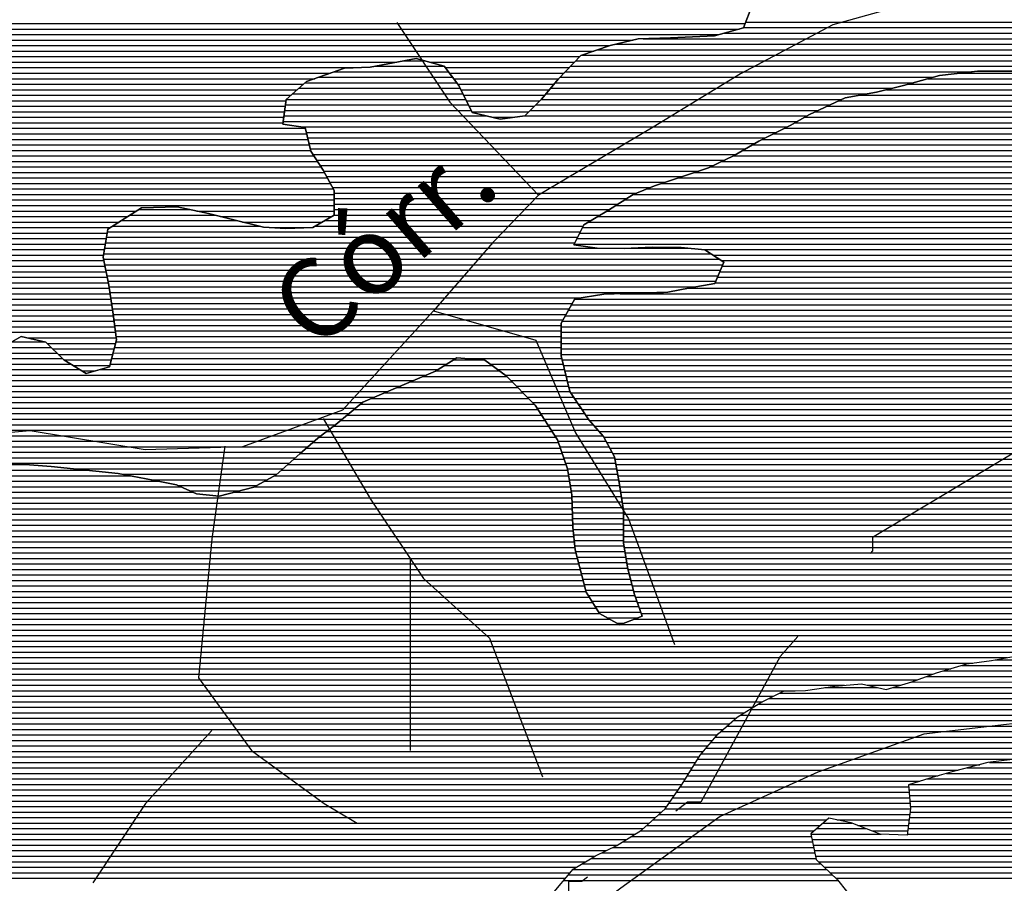
# Model space of a CAD drawing. Extents: x 198468 to 282568, y 8045310 to 8104710.
# Drawn here: x 225288 to 227522, y 8058539 to 8060497 of the extents above; entities that cross this region are included whole.
import ezdxf

# ---------------------------------------------------------------- set-up
doc = ezdxf.new("R2010")
doc.units = 0
doc.header["$MEASUREMENT"] = 0
doc.linetypes.add('DASHED', pattern=[0.75, 0.5, -0.25])
for name, color, linetype, true_color in [('CC_P', 7, 'CONTINUOUS', 0xe6baa6), ('CE_MC', 7, 'CONTINUOUS', 0x96704a), ('MC', 7, 'CONTINUOUS', 0x366b00)]:
    doc.layers.add(name, color=color, linetype=linetype, true_color=true_color)
for name, color, linetype in [('ESTRADA_N_PAV', 10, 'CONTINUOUS'), ('RIOS', 150, 'CONTINUOUS'), ('TEXTO_RIOS', 150, 'CONTINUOUS')]:
    doc.layers.add(name, color=color, linetype=linetype)
doc.styles.add('ROMAND', font='ROMAND.SHX')

# ---------------------------------------------------------------- blocks, each defined once
blk = doc.blocks.new('*X42')
at = {"layer": 'CE_MC'}
for points in [[(215088.929072, 8043085.913997), (215717.85345, 8043085.920287)], [(215165.160691, 8043098.414793), (215729.641333, 8043098.420438)], [(215008.917488, 8043060.913131), (215684.725739, 8043060.919889)], [(215046.307099, 8043073.413538), (215706.065567, 8043073.420136)], [(214777.915964, 8043035.910755), (214897.534142, 8043035.911951)], [(214932.424051, 8043035.9123), (215639.729598, 8043035.919373)], [(214973.926673, 8043048.412748), (215659.537121, 8043048.419604)], [(214650.925998, 8043010.909419), (215604.749555, 8043010.918958)], [(214675.706249, 8043023.4097), (215622.316696, 8043023.419166)], [(214627.308144, 8042998.40915), (215584.769532, 8042998.418725)], [(214586.659565, 8042973.408678), (215544.809485, 8042973.418259)], [(214606.983855, 8042985.908914), (215564.789508, 8042985.918492)], [(214555.919481, 8042948.408304), (215514.303926, 8042948.417888)], [(214570.166851, 8042960.90848), (215528.448373, 8042960.918063)], [(214529.587888, 8042923.407975), (215488.263729, 8042923.417562)], [(214541.672111, 8042935.908129), (215500.159479, 8042935.917714)], [(214508.409044, 8042898.407697), (215471.854113, 8042898.417332)], [(214518.998466, 8042910.907836), (215480.058921, 8042910.917447)], [(214497.819622, 8042885.907558), (215463.649305, 8042885.917217)], [(214481.593657, 8042860.90733), (215129.780502, 8042860.913812)], [(214489.335612, 8042873.40744), (215455.444497, 8042873.417102)], [(214466.109747, 8042835.907109), (215035.414627, 8042835.912802)], [(214473.851702, 8042848.40722), (215080.754818, 8042848.413289)], [(214450.238551, 8042810.906884), (214967.964408, 8042810.912062)], [(214458.367792, 8042823.406999), (214993.551522, 8042823.412351)], [(214441.662367, 8042798.406766), (214969.119085, 8042798.41204)], [(214424.509999, 8042773.406528), (214971.428438, 8042773.411997)], [(214433.086183, 8042785.906647), (214970.273761, 8042785.912019)], [(214402.026033, 8042748.406237), (214970.765753, 8042748.411925)], [(214415.923772, 8042760.906409), (214972.36133, 8042760.911974)], [(214374.230555, 8042723.405893), (214768.339229, 8042723.409835)], [(214388.128294, 8042735.906065), (214782.711787, 8042735.910011)], [(214804.970109, 8042735.910234), (214969.170177, 8042735.911876)], [(214852.831964, 8042723.410679), (214967.574601, 8042723.411827)], [(214339.669627, 8042698.405482), (214747.385899, 8042698.409559)], [(214359.438419, 8042710.905712), (214753.96667, 8042710.909658)], [(214885.070374, 8042710.910969), (214965.979024, 8042710.911778)], [(214319.900835, 8042685.905251), (214750.069359, 8042685.909553)], [(214271.362109, 8042660.9047), (214755.436279, 8042660.90954)], [(214297.952054, 8042673.404999), (214752.752819, 8042673.409547)], [(214226.621661, 8042635.904186), (214768.947166, 8042635.90961)], [(214247.589943, 8042648.404429), (214758.119739, 8042648.409534)], [(214195.944047, 8042610.903814), (214795.195052, 8042610.909806)], [(214206.422133, 8042623.403951), (214782.071109, 8042623.409708)], [(214185.46596, 8042598.403676), (214807.968225, 8042598.409901)]]:
    blk.add_lwpolyline(points, dxfattribs=at)
blk = doc.blocks.new('*X202')
at = {"layer": 'MC'}
for points in [[(214593.769291, 8044531.752648), (215845.990352, 8044531.76517)], [(214598.573225, 8044544.252729), (215847.469469, 8044544.265218)], [(214366.253074, 8044506.750307), (215844.254782, 8044506.765087)], [(214548.907138, 8044519.252166), (215845.122567, 8044519.265128)], [(214303.378315, 8044494.249645), (215476.537723, 8044494.261376)], [(214226.655164, 8044469.248812), (215353.540445, 8044469.26008)], [(214263.103633, 8044481.749209), (215381.433645, 8044481.760392)], [(213758.615576, 8044444.244065), (213914.219953, 8044444.245621)], [(213823.677796, 8044456.744749), (213870.039884, 8044456.745212)], [(214201.515312, 8044444.248494), (215296.398941, 8044444.259443)], [(214213.489241, 8044456.748647), (215325.647246, 8044456.759768)], [(213630.270624, 8044419.242716), (213933.667244, 8044419.24575)], [(213666.01141, 8044431.743106), (213924.159435, 8044431.745688)], [(214177.567453, 8044419.248189), (215023.82524, 8044419.256651)], [(214189.541383, 8044431.748341), (215112.541521, 8044431.757571)], [(213599.104102, 8044406.742371), (213943.175053, 8044406.745812)], [(214166.632536, 8044406.748046), (214978.872113, 8044406.756169)], [(213570.815208, 8044381.742022), (213957.161164, 8044381.745886)], [(213584.959655, 8044394.242197), (213950.951105, 8044394.245857)], [(214145.676584, 8044381.747771), (214874.345707, 8044381.755057)], [(214156.15456, 8044394.247909), (214931.075809, 8044394.255658)], [(213554.560823, 8044356.741794), (213969.581283, 8044356.745944)], [(213556.670761, 8044369.241848), (213963.371224, 8044369.245915)], [(214122.528411, 8044356.747473), (214789.489547, 8044356.754143)], [(214135.104228, 8044369.247632), (214816.361236, 8044369.254445)], [(213551.07889, 8044331.741693), (214011.020677, 8044331.746292)], [(213552.819856, 8044344.241743), (213975.791342, 8044344.245973)], [(214096.969521, 8044331.747152), (214737.214389, 8044331.753554)], [(214109.952593, 8044344.247315), (214762.617859, 8044344.253841)], [(213549.337923, 8044319.241642), (214715.827054, 8044319.253307)], [(213589.457972, 8044306.742011), (214693.512024, 8044306.753051)], [(213601.867741, 8044294.242102), (214668.331213, 8044294.252766)], [(213604.808918, 8044281.742098), (214643.150402, 8044281.752482)], [(213607.750095, 8044269.242095), (214619.581665, 8044269.252213)], [(213610.691273, 8044256.742091), (214598.285231, 8044256.751967)], [(213616.741359, 8044244.242118), (214576.988797, 8044244.251721)], [(213624.783853, 8044231.742166), (214551.736688, 8044231.751435)], [(213632.826346, 8044219.242213), (214525.404171, 8044219.251139)], [(213640.700515, 8044206.742259), (214492.572729, 8044206.750778)], [(213647.604295, 8044194.242295), (214454.699273, 8044194.250366)], [(213654.508075, 8044181.742331), (214416.849585, 8044181.749955)], [(213661.411855, 8044169.242367), (214381.681273, 8044169.24957)], [(213664.953742, 8044156.74237), (214351.752295, 8044156.749238)], [(213664.886646, 8044131.742303), (214309.396983, 8044131.748748)], [(213664.920194, 8044144.242336), (214329.169305, 8044144.248979)], [(213201.346089, 8044106.737601), (213394.035716, 8044106.739528)], [(213221.209649, 8044119.237833), (213338.754437, 8044119.239009)], [(213664.528263, 8044106.742233), (214268.498473, 8044106.748273)], [(213664.853098, 8044119.24227), (214289.624661, 8044119.248517)], [(213161.618969, 8044081.737138), (213495.093875, 8044081.740473)], [(213181.482529, 8044094.23737), (213443.893112, 8044094.239994)], [(213621.053822, 8044081.741733), (214229.826764, 8044081.74782)], [(213642.791043, 8044094.241983), (214247.205842, 8044094.248027)], [(213150.402421, 8044069.236993), (214223.530177, 8044069.247724)], [(213146.330255, 8044044.236886), (214210.937001, 8044044.247532)], [(213148.366338, 8044056.73694), (214217.233589, 8044056.747628)], [(213142.258089, 8044019.23678), (214519.771795, 8044019.250555)], [(213144.294172, 8044031.736833), (214260.666509, 8044031.747997)], [(214331.929318, 8044031.748709), (214471.188368, 8044031.750102)], [(213142.053211, 8044006.736745), (214538.984844, 8044006.750714)], [(213144.520163, 8043994.236736), (214546.333273, 8043994.250754)], [(213146.987114, 8043981.736728), (214541.029421, 8043981.750668)], [(213149.454066, 8043969.23672), (214535.725569, 8043969.250582)], [(213151.921017, 8043956.736711), (214530.421716, 8043956.750496)], [(213154.200656, 8043944.236701), (214484.63901, 8043944.250005)], [(213156.088521, 8043931.736687), (214411.862534, 8043931.749245)], [(213157.976386, 8043919.236673), (214222.91527, 8043919.247322)], [(213159.864252, 8043906.736659), (214204.831503, 8043906.747108)], [(213161.752117, 8043894.236645), (214197.968878, 8043894.247007)], [(213163.629219, 8043881.73663), (214191.106253, 8043881.746905)], [(213165.226741, 8043869.236613), (214184.243628, 8043869.246803)], [(213166.824262, 8043856.736596), (214180.026851, 8043856.746728)], [(213168.421784, 8043844.236579), (214179.992916, 8043844.246695)], [(212932.903099, 8043819.234158), (213010.387135, 8043819.234933)], [(212954.64032, 8043831.734408), (212956.073644, 8043831.734423)], [(213169.898483, 8043819.236528), (214179.925046, 8043819.246628)], [(213170.019305, 8043831.736562), (214179.958981, 8043831.746662)], [(212885.693702, 8043794.23362), (213035.676722, 8043794.23512)], [(212911.165878, 8043806.733908), (213023.241214, 8043806.735028)], [(213163.575621, 8043794.236399), (214179.857175, 8043794.246562)], [(213166.737052, 8043806.736463), (214179.891111, 8043806.746595)], [(211226.613563, 8043769.216963), (213066.578815, 8043769.235363)], [(212859.253049, 8043781.733323), (213048.11223, 8043781.735211)], [(213157.252759, 8043769.23627), (213920.769495, 8043769.243905)], [(213160.41419, 8043781.736334), (213940.691611, 8043781.744137)], [(213964.687647, 8043781.744377), (214181.3661, 8043781.746544)], [(214019.142141, 8043769.244888), (214184.456143, 8043769.246542)], [(211222.22558, 8043756.716886), (213087.28535, 8043756.735537)], [(213134.110386, 8043756.736005), (213900.847379, 8043756.743672)], [(214036.015207, 8043756.745024), (214187.546187, 8043756.746539)], [(211207.145007, 8043731.716669), (213845.151107, 8043731.74305)], [(211216.411759, 8043744.216795), (213874.329826, 8043744.243374)], [(214052.888273, 8043744.24516), (214190.63623, 8043744.246537)], [(214065.930956, 8043731.745257), (214193.726274, 8043731.746535)], [(211197.878254, 8043719.216544), (213815.972388, 8043719.242725)], [(211710.74385, 8043706.721639), (213786.793669, 8043706.7424)], [(214078.368583, 8043719.245349), (214196.816317, 8043719.246533)], [(214090.806209, 8043706.74544), (214199.906361, 8043706.746531)], [(211741.070084, 8043694.22191), (213757.424061, 8043694.242073)], [(211765.170574, 8043681.722118), (213728.861043, 8043681.741755)], [(214103.243835, 8043694.245531), (214208.283753, 8043694.246582)], [(214115.681461, 8043681.745623), (214216.736885, 8043681.746633)], [(211786.631266, 8043669.222299), (213713.773934, 8043669.241571)], [(214125.621366, 8043669.245689), (214225.190016, 8043669.246685)], [(211808.220668, 8043656.722482), (213698.686824, 8043656.741387)], [(211829.963736, 8043644.222667), (213683.599714, 8043644.241203)], [(214133.639396, 8043656.745736), (214233.643148, 8043656.746736)], [(214141.657427, 8043644.245784), (214242.09628, 8043644.246788)], [(211851.736697, 8043631.722851), (213668.500607, 8043631.741019)], [(211879.044467, 8043619.223091), (213651.728029, 8043619.240818)], [(214149.675458, 8043631.745831), (214252.628955, 8043631.74686)], [(214157.693488, 8043619.245878), (214263.404414, 8043619.246935)], [(211906.352237, 8043606.723332), (213634.955452, 8043606.740618)], [(211925.884762, 8043594.223494), (213619.571059, 8043594.240431)], [(214165.711519, 8043606.745925), (214274.179873, 8043606.74701)], [(214172.785948, 8043594.245963), (214281.705297, 8043594.247052)], [(211945.09781, 8043581.723653), (213605.202027, 8043581.740254)], [(211960.095623, 8043569.22377), (213590.832994, 8043569.240077)], [(214177.076142, 8043581.745973), (214288.609077, 8043581.747088)], [(214181.366337, 8043569.245983), (214295.512857, 8043569.247124)], [(211973.419037, 8043556.72387), (213576.813472, 8043556.739904)], [(214185.656532, 8043556.745993), (214301.57719, 8043556.747152)], [(212907.193614, 8043544.233175), (213562.915733, 8043544.239732)], [(213074.898716, 8043531.734819), (213549.017994, 8043531.73956)], [(214189.946727, 8043544.246002), (214303.717544, 8043544.24714)], [(214194.236921, 8043531.746012), (214305.857898, 8043531.747129)], [(213186.433928, 8043519.235901), (213535.120255, 8043519.239388)], [(213250.095149, 8043506.736505), (213513.210832, 8043506.739136)], [(214196.453984, 8043519.246002), (214307.998253, 8043519.247117)], [(214198.594339, 8043506.74599), (214310.138607, 8043506.747105)], [(213310.536796, 8043494.237076), (213490.331892, 8043494.238874)], [(213338.464119, 8043481.737323), (213450.001157, 8043481.738438)], [(214200.734693, 8043494.245978), (214312.191534, 8043494.247093)], [(214202.875047, 8043481.745967), (214314.156833, 8043481.74708)], [(214204.514143, 8043469.24595), (214316.122133, 8043469.247066)], [(214204.911131, 8043456.745921), (214318.087432, 8043456.747053)], [(214205.308119, 8043444.245892), (214320.052732, 8043444.24704)], [(214205.705107, 8043431.745863), (214321.185875, 8043431.747018)], [(214206.102095, 8043419.245834), (214321.15194, 8043419.246985)], [(214206.499083, 8043406.745805), (214321.118004, 8043406.746951)], [(214207.218658, 8043394.245779), (214321.084069, 8043394.246918)], [(214208.436192, 8043381.745758), (214321.050134, 8043381.746885)], [(214209.653727, 8043369.245738), (214321.016199, 8043369.246851)], [(214210.871261, 8043356.745717), (214322.118663, 8043356.746829)], [(214212.755848, 8043344.245703), (214324.259017, 8043344.246818)], [(214216.009911, 8043331.745702), (214326.399372, 8043331.746806)], [(214219.263974, 8043319.245702), (214328.539726, 8043319.246794)], [(214222.518037, 8043306.745701), (214330.68008, 8043306.746783)], [(214225.772099, 8043294.245701), (214333.738748, 8043294.24678)], [(214229.026162, 8043281.7457), (214336.964761, 8043281.74678)], [(214232.280225, 8043269.2457), (214340.190775, 8043269.246779)], [(214235.534288, 8043256.745699), (214343.416788, 8043256.746778)], [(214241.541084, 8043244.245726), (214346.868685, 8043244.24678)], [(214249.392658, 8043231.745772), (214351.437182, 8043231.746792)], [(214257.244232, 8043219.245817), (214356.005679, 8043219.246805)], [(214265.095806, 8043206.745863), (214360.574176, 8043206.746818)], [(214283.549566, 8043194.246015), (214354.221188, 8043194.246721)], [(214305.910173, 8043181.746205), (214322.703957, 8043181.746373)]]:
    blk.add_lwpolyline(points, dxfattribs=at)

msp = doc.modelspace()

# ---------------------------------------------------------------- linework, layer by layer
at = {"layer": 'CC_P', "color": 9, "linetype": 'Continuous', "true_color": 0xe6baa6}
for p, q in [((226950.6, 8060531.2), (226930.1, 8060477.9)), ((226930.1, 8060477.9), (226864, 8060460.3)), ((226764.9, 8060455.5), (226691.2, 8060453.2)), ((226864, 8060460.3), (226764.9, 8060455.5)), ((226627.6, 8060438.1), (226561.5, 8060415.4)), ((226691.2, 8060453.2), (226627.6, 8060438.1)), ((226561.5, 8060415.4), (226510.5, 8060362.2)), ((226083.6, 8060388.8), (226025.2, 8060386.4)), ((226187.9, 8060408.9), (226083.6, 8060388.8)), ((226251.3, 8060390.9), (226187.9, 8060408.9)), ((226284.3, 8060347.6), (226251.3, 8060390.9)), ((226025.2, 8060386.4), (225938.7, 8060356.2)), ((227293.2, 8060347.4), (227374.5, 8060370)), ((227374.5, 8060370), (227461, 8060379.9)), ((227461, 8060379.9), (227547.4, 8060379.7)), ((225938.7, 8060356.2), (225892.8, 8060315.7)), ((226314.6, 8060286.6), (226284.3, 8060347.6)), ((226510.5, 8060362.2), (226472.2, 8060316.6)), ((227232.1, 8060332.3), (227293.2, 8060347.4)), ((227160.9, 8060319.8), (227232.1, 8060332.3)), ((225892.8, 8060315.7), (225885, 8060259.8)), ((226472.2, 8060316.6), (226434, 8060278.6)), ((227079.5, 8060281.9), (227160.9, 8060319.8)), ((226378.1, 8060271.1), (226314.6, 8060286.6)), ((226434, 8060278.6), (226378.1, 8060271.1)), ((227036.2, 8060256.6), (227079.5, 8060281.9)), ((225885, 8060259.8), (225935.9, 8060252)), ((226965, 8060221.2), (227036.2, 8060256.6)), ((225935.9, 8060252), (225948.4, 8060198.7)), ((226909, 8060188.4), (226965, 8060221.2)), ((225948.4, 8060198.7), (225976.3, 8060155.4)), ((226850.5, 8060160.6), (226909, 8060188.4)), ((225976.3, 8060155.4), (226001.5, 8060109.6)), ((226789.4, 8060140.4), (226850.5, 8060160.6)), ((226680, 8060100.1), (226728.4, 8060120.3)), ((226728.4, 8060120.3), (226789.4, 8060140.4)), ((226001.5, 8060109.6), (226001.4, 8060053.7)), ((226624, 8060064.7), (226680, 8060100.1)), ((225564.3, 8060070.2), (225488, 8060022.1)), ((225645.7, 8060072.5), (225564.3, 8060070.2)), ((225716.8, 8060057), (225645.7, 8060072.5)), ((225767.6, 8060044.2), (225716.8, 8060057)), ((226001.4, 8060053.7), (225953, 8060025.9)), ((226568, 8060031.8), (226624, 8060064.7)), ((225841.2, 8060026.2), (225767.6, 8060044.2)), ((226545, 8059986.2), (226568, 8060031.8)), ((225488, 8060022.1), (225477.6, 8059958.6)), ((225892, 8060023.5), (225841.2, 8060026.2)), ((225953, 8060025.9), (225892, 8060023.5)), ((226598.4, 8059978.4), (226545, 8059986.2)), ((226659.4, 8059978.2), (226598.4, 8059978.4)), ((226722.9, 8059980.6), (226659.4, 8059978.2)), ((226789, 8059980.4), (226722.9, 8059980.6)), ((226842.3, 8059975.2), (226789, 8059980.4)), ((226885.5, 8059947.1), (226842.3, 8059975.2)), ((225477.6, 8059958.6), (225490.2, 8059895.1)), ((226865, 8059898.9), (226885.5, 8059947.1)), ((226809.1, 8059888.9), (226865, 8059898.9)), ((225490.2, 8059895.1), (225500.1, 8059829)), ((226547.3, 8059864.2), (226613.4, 8059874.2)), ((226613.4, 8059874.2), (226684.5, 8059876.5)), ((226684.5, 8059876.5), (226758.2, 8059878.9)), ((226758.2, 8059878.9), (226809.1, 8059888.9)), ((226516.6, 8059808.4), (226547.3, 8059864.2)), ((225500.1, 8059829), (225507.6, 8059770.6)), ((226516.4, 8059734.7), (226516.6, 8059808.4)), ((225291.6, 8059778.8), (225243.3, 8059751)), ((225347.5, 8059765.9), (225291.6, 8059778.8)), ((225388.1, 8059725.2), (225347.5, 8059765.9)), ((225507.6, 8059770.6), (225492.2, 8059709.6)), ((225438.8, 8059694.5), (225388.1, 8059725.2)), ((226231.7, 8059700), (226280.1, 8059730.3)), ((226280.1, 8059730.3), (226343.6, 8059725)), ((226343.6, 8059725), (226391.8, 8059689.3)), ((226536.5, 8059653.4), (226516.4, 8059734.7)), ((225492.2, 8059709.6), (225438.8, 8059694.5)), ((226119.7, 8059652), (226231.7, 8059700)), ((226391.8, 8059689.3), (226457.7, 8059623.1)), ((226066.3, 8059629.3), (226119.7, 8059652)), ((226579.6, 8059589.7), (226536.5, 8059653.4)), ((226005.2, 8059578.6), (226066.3, 8059629.3)), ((226457.7, 8059623.1), (226508.3, 8059544.2)), ((226612.5, 8059551.5), (226579.6, 8059589.7)), ((225964.4, 8059548.3), (226005.2, 8059578.6)), ((225923.7, 8059512.8), (225964.4, 8059548.3)), ((226508.3, 8059544.2), (226531, 8059478.1)), ((226637.8, 8059505.8), (226612.5, 8059551.5)), ((225870.2, 8059464.7), (225923.7, 8059512.8)), ((226647.8, 8059447.3), (226637.8, 8059505.8)), ((225222.2, 8059491.9), (225290.8, 8059489.2)), ((225290.8, 8059489.2), (225359.4, 8059483.9)), ((225359.4, 8059483.9), (225410.3, 8059478.7)), ((225410.3, 8059478.7), (225461.1, 8059473.4)), ((225461.1, 8059473.4), (225511.9, 8059468.2)), ((226531, 8059478.1), (226541, 8059419.6)), ((225511.9, 8059468.2), (225590.6, 8059452.8)), ((225590.6, 8059452.8), (225644, 8059442.5)), ((225819.3, 8059436.9), (225870.2, 8059464.7)), ((225644, 8059442.5), (225689.6, 8059422)), ((225740.5, 8059416.8), (225819.3, 8059436.9)), ((226657.8, 8059383.8), (226647.8, 8059447.3)), ((225689.6, 8059422), (225740.5, 8059416.8)), ((226541, 8059419.6), (226543.3, 8059346)), ((226657.6, 8059310.1), (226657.8, 8059383.8)), ((226543.3, 8059346), (226548.3, 8059295.1)), ((226548.3, 8059295.1), (226573.4, 8059198.5)), ((226667.6, 8059251.6), (226657.6, 8059310.1)), ((226682.7, 8059193.2), (226667.6, 8059251.6)), ((226573.4, 8059198.5), (226603.8, 8059150.2)), ((226700.3, 8059144.8), (226682.7, 8059193.2)), ((226603.8, 8059150.2), (226649.5, 8059124.7)), ((226649.5, 8059124.7), (226700.3, 8059144.8))]:
    msp.add_line(p, q, dxfattribs=at)
at = {"layer": 'CC_P', "color": 9, "true_color": 0xe6baa6}
for p, q in [((223944.1, 8060487.9), (226933.9, 8060487.9)), ((223940.6, 8060462.9), (226873.6, 8060462.9)), ((223942.3, 8060475.4), (226920.6, 8060475.4)), ((223937.1, 8060437.9), (226626.9, 8060437.9)), ((223938.8, 8060450.4), (226679.4, 8060450.4)), ((223919.6, 8060412.9), (226559, 8060412.9)), ((223930.1, 8060425.4), (226590.5, 8060425.4)), ((223898.6, 8060387.9), (226060.8, 8060387.9)), ((223909.1, 8060400.4), (226143.8, 8060400.4)), ((226217.8, 8060400.4), (226547, 8060400.4)), ((226253.6, 8060387.9), (226535.1, 8060387.9)), ((223888.1, 8060375.4), (225993.6, 8060375.4)), ((226263.1, 8060375.4), (226523.1, 8060375.4)), ((227421.7, 8060375.4), (228077.2, 8060375.4)), ((224957.5, 8060362.9), (225957.8, 8060362.9)), ((224962.2, 8060350.4), (225932.1, 8060350.4)), ((226272.6, 8060362.9), (226511.1, 8060362.9)), ((226282.2, 8060350.4), (226500.6, 8060350.4)), ((227304.1, 8060350.4), (229131.7, 8060350.4)), ((227349.1, 8060362.9), (229127.8, 8060362.9)), ((224966.8, 8060337.9), (225918, 8060337.9)), ((224971.5, 8060325.4), (225903.8, 8060325.4)), ((226289.1, 8060337.9), (226490.1, 8060337.9)), ((226295.3, 8060325.4), (226479.6, 8060325.4)), ((227193, 8060325.4), (229139.5, 8060325.4)), ((227254.9, 8060337.9), (229135.6, 8060337.9)), ((224976.1, 8060312.9), (225892.4, 8060312.9)), ((224977.9, 8060300.4), (225890.7, 8060300.4)), ((226301.5, 8060312.9), (226468.5, 8060312.9)), ((226307.7, 8060300.4), (226455.9, 8060300.4)), ((227119.3, 8060300.4), (229176.2, 8060300.4)), ((227146.2, 8060312.9), (229155.5, 8060312.9)), ((224977.9, 8060287.9), (225889, 8060287.9)), ((226313.9, 8060287.9), (226443.4, 8060287.9)), ((227092.4, 8060287.9), (229192.9, 8060287.9)), ((224977.8, 8060262.9), (225885.5, 8060262.9)), ((224977.9, 8060275.4), (225887.2, 8060275.4)), ((226360.6, 8060275.4), (226409.9, 8060275.4)), ((227047, 8060262.9), (229204, 8060262.9)), ((227068.4, 8060275.4), (229198.4, 8060275.4)), ((224977.8, 8060250.4), (225936.2, 8060250.4)), ((224977.8, 8060237.9), (225939.2, 8060237.9)), ((226998.6, 8060237.9), (229213.3, 8060237.9)), ((227023.7, 8060250.4), (229209.6, 8060250.4)), ((224977.7, 8060225.4), (225942.1, 8060225.4)), ((224977.7, 8060212.9), (225945.1, 8060212.9)), ((226950.8, 8060212.9), (229205.3, 8060212.9)), ((226973.4, 8060225.4), (229209.3, 8060225.4)), ((224977.2, 8060187.9), (225955.3, 8060187.9)), ((224977.6, 8060200.4), (225948, 8060200.4)), ((226908, 8060187.9), (229197.2, 8060187.9)), ((226929.5, 8060200.4), (229201.3, 8060200.4)), ((224976.3, 8060175.4), (225963.4, 8060175.4)), ((226881.7, 8060175.4), (229178.5, 8060175.4)), ((224974.5, 8060150.4), (225979, 8060150.4)), ((224975.4, 8060162.9), (225971.4, 8060162.9)), ((226819.6, 8060150.4), (229130.2, 8060150.4)), ((226855.3, 8060162.9), (229154.4, 8060162.9)), ((224972.7, 8060125.4), (225992.8, 8060125.4)), ((224973.6, 8060137.9), (225985.9, 8060137.9)), ((226743.9, 8060125.4), (229762.7, 8060125.4)), ((226781.7, 8060137.9), (229768.1, 8060137.9)), ((224970.4, 8060100.4), (226001.5, 8060100.4)), ((224971.6, 8060112.9), (225999.7, 8060112.9)), ((226680.8, 8060100.4), (229757.3, 8060100.4)), ((226710.7, 8060112.9), (229759.2, 8060112.9)), ((224968, 8060075.4), (226001.5, 8060075.4)), ((224969.2, 8060087.9), (226001.5, 8060087.9)), ((226641, 8060075.4), (229753.5, 8060075.4)), ((226660.8, 8060087.9), (229755.4, 8060087.9)), ((224966.8, 8060062.9), (225552.8, 8060062.9)), ((225689.9, 8060062.9), (226001.4, 8060062.9)), ((226621, 8060062.9), (229751.6, 8060062.9)), ((224964.4, 8060037.9), (225513.1, 8060037.9)), ((224965.6, 8060050.4), (225532.9, 8060050.4)), ((225743.1, 8060050.4), (225995.6, 8060050.4)), ((225793.4, 8060037.9), (225973.9, 8060037.9)), ((226578.4, 8060037.9), (229746.5, 8060037.9)), ((226599.7, 8060050.4), (229749.7, 8060050.4)), ((224962.1, 8060012.9), (225486.5, 8060012.9)), ((224963.2, 8060025.4), (225493.2, 8060025.4)), ((225856.8, 8060025.4), (225939.9, 8060025.4)), ((226558.5, 8060012.9), (229740.2, 8060012.9)), ((226564.8, 8060025.4), (229743.3, 8060025.4)), ((224960.5, 8059987.9), (225482.4, 8059987.9)), ((224961.2, 8060000.4), (225484.4, 8060000.4)), ((226545.9, 8059987.9), (229727.9, 8059987.9)), ((226552.2, 8060000.4), (229737, 8060000.4)), ((224958.9, 8059962.9), (225478.3, 8059962.9)), ((224959.7, 8059975.4), (225480.4, 8059975.4)), ((226839.9, 8059975.4), (229718.6, 8059975.4)), ((226861.2, 8059962.9), (229709.4, 8059962.9)), ((224958.2, 8059950.4), (225479.3, 8059950.4)), ((226880.4, 8059950.4), (229696.5, 8059950.4)), ((224956.6, 8059925.4), (225484.2, 8059925.4)), ((224957.4, 8059937.9), (225481.7, 8059937.9)), ((226876.3, 8059925.4), (229523.7, 8059925.4)), ((226881.6, 8059937.9), (229658.6, 8059937.9)), ((224959.7, 8059912.9), (225486.7, 8059912.9)), ((224963.1, 8059900.4), (225489.1, 8059900.4)), ((226865.7, 8059900.4), (229328.5, 8059900.4)), ((226871, 8059912.9), (229387.2, 8059912.9)), ((224966.5, 8059887.9), (225491.3, 8059887.9)), ((224969.8, 8059875.4), (225493.1, 8059875.4)), ((226650.3, 8059875.4), (229215, 8059875.4)), ((226804.1, 8059887.9), (229275.7, 8059887.9)), ((224974.8, 8059862.9), (225495, 8059862.9)), ((226546.5, 8059862.9), (229159.4, 8059862.9)), ((224981.6, 8059850.4), (225496.9, 8059850.4)), ((224988.4, 8059837.9), (225498.8, 8059837.9)), ((226532.8, 8059837.9), (229109.5, 8059837.9)), ((226539.7, 8059850.4), (229127.9, 8059850.4)), ((224995.3, 8059825.4), (225500.6, 8059825.4)), ((225002.6, 8059812.9), (225502.2, 8059812.9)), ((226519.1, 8059812.9), (229083, 8059812.9)), ((226526, 8059825.4), (229096.3, 8059825.4)), ((225010.7, 8059800.4), (225503.8, 8059800.4)), ((225018.8, 8059787.9), (225505.4, 8059787.9)), ((226516.6, 8059800.4), (229069.8, 8059800.4)), ((226516.6, 8059787.9), (229058.6, 8059787.9)), ((225306.4, 8059775.4), (225507, 8059775.4)), ((225350.5, 8059762.9), (225505.7, 8059762.9)), ((226516.5, 8059775.4), (229047.7, 8059775.4)), ((226516.5, 8059762.9), (229036.8, 8059762.9)), ((225363, 8059750.4), (225502.5, 8059750.4)), ((226516.5, 8059750.4), (229025.5, 8059750.4)), ((225375.4, 8059737.9), (225499.4, 8059737.9)), ((225387.8, 8059725.4), (225496.2, 8059725.4)), ((226272.2, 8059725.4), (226339.3, 8059725.4)), ((226516.4, 8059737.9), (229014.1, 8059737.9)), ((226518.7, 8059725.4), (229002.7, 8059725.4)), ((225408.4, 8059712.9), (225493, 8059712.9)), ((225429.1, 8059700.4), (225459.5, 8059700.4)), ((226232.4, 8059700.4), (226376.9, 8059700.4)), ((226252.3, 8059712.9), (226360, 8059712.9)), ((226521.8, 8059712.9), (228991.4, 8059712.9)), ((226524.9, 8059700.4), (228979.3, 8059700.4)), ((226174.4, 8059675.4), (226405.6, 8059675.4)), ((226203.5, 8059687.9), (226393.2, 8059687.9)), ((226528, 8059687.9), (228966.7, 8059687.9)), ((226531.1, 8059675.4), (228954.2, 8059675.4)), ((226116, 8059650.4), (226430.5, 8059650.4)), ((226145.2, 8059662.9), (226418.1, 8059662.9)), ((226534.2, 8059662.9), (228941.6, 8059662.9)), ((226538.5, 8059650.4), (228928.6, 8059650.4)), ((226086.6, 8059637.9), (226443, 8059637.9)), ((226547, 8059637.9), (228915.3, 8059637.9)), ((226046.5, 8059612.9), (226464.2, 8059612.9)), ((226061.6, 8059625.4), (226455.4, 8059625.4)), ((226555.4, 8059625.4), (228902, 8059625.4)), ((226563.9, 8059612.9), (228888.5, 8059612.9)), ((226016.4, 8059587.9), (226480.3, 8059587.9)), ((226031.5, 8059600.4), (226472.2, 8059600.4)), ((226572.4, 8059600.4), (228872.6, 8059600.4)), ((226581.2, 8059587.9), (228856.7, 8059587.9)), ((225984.1, 8059562.9), (226496.3, 8059562.9)), ((226000.8, 8059575.4), (226488.3, 8059575.4)), ((226591.9, 8059575.4), (228840.9, 8059575.4)), ((226602.7, 8059562.9), (228822.9, 8059562.9)), ((225967.3, 8059550.4), (226504.3, 8059550.4)), ((226613.1, 8059550.4), (228797.7, 8059550.4)), ((225938.2, 8059525.4), (226514.7, 8059525.4)), ((225952.5, 8059537.9), (226510.4, 8059537.9)), ((226620, 8059537.9), (228772.5, 8059537.9)), ((226626.9, 8059525.4), (228741.2, 8059525.4)), ((225909.9, 8059500.4), (226523.3, 8059500.4)), ((225923.8, 8059512.9), (226519, 8059512.9)), ((226633.8, 8059512.9), (228684.2, 8059512.9)), ((226638.7, 8059500.4), (228641.9, 8059500.4)), ((225098.1, 8059475.4), (225442.2, 8059475.4)), ((225142, 8059487.9), (225307.5, 8059487.9)), ((225882.1, 8059475.4), (226531.4, 8059475.4)), ((225896, 8059487.9), (226527.6, 8059487.9)), ((226640.8, 8059487.9), (228585.2, 8059487.9)), ((226643, 8059475.4), (228534.7, 8059475.4)), ((225061.3, 8059450.4), (225602.9, 8059450.4)), ((225079.7, 8059462.9), (225539.1, 8059462.9)), ((225844, 8059450.4), (226535.7, 8059450.4)), ((225866.9, 8059462.9), (226533.6, 8059462.9)), ((226645.1, 8059462.9), (228487.3, 8059462.9)), ((226647.3, 8059450.4), (228439.9, 8059450.4)), ((225047.3, 8059437.9), (225654.2, 8059437.9)), ((225821.1, 8059437.9), (226537.9, 8059437.9)), ((226649.3, 8059437.9), (228387.8, 8059437.9)), ((225020.5, 8059412.9), (226541.2, 8059412.9)), ((225033.9, 8059425.4), (225682.1, 8059425.4)), ((225774.2, 8059425.4), (226540, 8059425.4)), ((226651.2, 8059425.4), (228336, 8059425.4)), ((226653.2, 8059412.9), (228287.6, 8059412.9)), ((224997, 8059387.9), (226542, 8059387.9)), ((225008.8, 8059400.4), (226541.6, 8059400.4)), ((226655.2, 8059400.4), (228241.8, 8059400.4)), ((226657.1, 8059387.9), (228204, 8059387.9)), ((224969, 8059362.9), (226542.8, 8059362.9)), ((224985.2, 8059375.4), (226542.4, 8059375.4)), ((226657.7, 8059362.9), (228142.5, 8059362.9)), ((226657.8, 8059375.4), (228173.1, 8059375.4)), ((224938.2, 8059337.9), (226544.1, 8059337.9)), ((224952.9, 8059350.4), (226543.2, 8059350.4)), ((226657.7, 8059350.4), (228112.5, 8059350.4)), ((226657.7, 8059337.9), (228082.7, 8059337.9)), ((224930.2, 8059325.4), (226545.3, 8059325.4)), ((226657.6, 8059325.4), (228052.9, 8059325.4)), ((224914.1, 8059300.4), (226547.8, 8059300.4)), ((224922.1, 8059312.9), (226546.5, 8059312.9)), ((226657.6, 8059312.9), (228026, 8059312.9)), ((226659.2, 8059300.4), (228002.1, 8059300.4)), ((224898.7, 8059275.4), (226553.4, 8059275.4)), ((224906, 8059287.9), (226550.2, 8059287.9)), ((226661.4, 8059287.9), (227978.9, 8059287.9)), ((226663.5, 8059275.4), (227956.6, 8059275.4)), ((224894.6, 8059250.4), (226559.9, 8059250.4)), ((224896.6, 8059262.9), (226556.7, 8059262.9)), ((226665.7, 8059262.9), (227934.4, 8059262.9)), ((226667.9, 8059250.4), (227912.8, 8059250.4)), ((224892.5, 8059237.9), (226563.2, 8059237.9)), ((226671.1, 8059237.9), (227891.4, 8059237.9)), ((224888.4, 8059212.9), (226569.7, 8059212.9)), ((224890.5, 8059225.4), (226566.4, 8059225.4)), ((226674.4, 8059225.4), (227872.9, 8059225.4)), ((226677.6, 8059212.9), (227855.1, 8059212.9)), ((224886, 8059187.9), (226580.1, 8059187.9)), ((224886.4, 8059200.4), (226572.9, 8059200.4)), ((226680.8, 8059200.4), (227837.5, 8059200.4)), ((226684.6, 8059187.9), (227820, 8059187.9)), ((224885.9, 8059175.4), (226588, 8059175.4)), ((224885.9, 8059162.9), (226595.8, 8059162.9)), ((226689.2, 8059175.4), (227802.6, 8059175.4)), ((226693.7, 8059162.9), (227777.8, 8059162.9)), ((224885.9, 8059150.4), (226603.7, 8059150.4)), ((224887.8, 8059137.9), (226625.8, 8059137.9)), ((226682.9, 8059137.9), (227716.7, 8059137.9)), ((226698.3, 8059150.4), (227748.2, 8059150.4)), ((224891.3, 8059125.4), (226648.1, 8059125.4)), ((226651.3, 8059125.4), (227699.6, 8059125.4)), ((224894.9, 8059112.9), (227683.7, 8059112.9)), ((224898.4, 8059100.4), (227667.7, 8059100.4)), ((224905.9, 8059087.9), (227649.6, 8059087.9)), ((224923.3, 8059075.4), (227631.3, 8059075.4)), ((224940.7, 8059062.9), (227599, 8059062.9)), ((224966.7, 8059050.4), (227529.1, 8059050.4)), ((225037.1, 8059037.9), (227450.6, 8059037.9)), ((225087.6, 8059025.4), (227400.6, 8059025.4)), ((225112.6, 8059012.9), (227359.9, 8059012.9)), ((225119.1, 8059000.4), (227325.2, 8059000.4)), ((225125.6, 8058987.9), (227159.2, 8058987.9)), ((227211.6, 8058987.9), (227286.2, 8058987.9)), ((225132.2, 8058975.4), (227047.4, 8058975.4)), ((225137.4, 8058962.9), (226997.8, 8058962.9)), ((225138.9, 8058950.4), (226973, 8058950.4)), ((225140.4, 8058937.9), (226952, 8058937.9)), ((225142, 8058925.4), (226931.7, 8058925.4)), ((225143.5, 8058912.9), (226912.7, 8058912.9)), ((225144.4, 8058900.4), (226898.4, 8058900.4)), ((225144.3, 8058875.4), (226870.6, 8058875.4)), ((225144.4, 8058887.9), (226884.2, 8058887.9)), ((225144.3, 8058862.9), (226860, 8058862.9)), ((225144.3, 8058850.4), (226849.4, 8058850.4)), ((225134.7, 8058825.4), (226829.1, 8058825.4)), ((225143.3, 8058837.9), (226838.8, 8058837.9)), ((225126.1, 8058812.9), (226821.4, 8058812.9)), ((227488.5, 8058812.9), (227600.8, 8058812.9)), ((224327.3, 8058787.9), (226805.9, 8058787.9)), ((225117.5, 8058800.4), (226813.6, 8058800.4)), ((227390.3, 8058787.9), (227611.3, 8058787.9)), ((227437.7, 8058800.4), (227606.1, 8058800.4)), ((224328.9, 8058775.4), (226798.2, 8058775.4)), ((224330.5, 8058762.9), (226790.4, 8058762.9)), ((227306.7, 8058762.9), (227618.3, 8058762.9)), ((227346.7, 8058775.4), (227616.5, 8058775.4)), ((224330.8, 8058750.4), (226781.8, 8058750.4)), ((224330.8, 8058737.9), (226773.2, 8058737.9)), ((227305.2, 8058750.4), (227616.4, 8058750.4)), ((227306.4, 8058737.9), (227614.4, 8058737.9)), ((224330.7, 8058725.4), (226764.6, 8058725.4)), ((224330.7, 8058712.9), (226756.1, 8058712.9)), ((227307.5, 8058725.4), (227612.5, 8058725.4)), ((227308.7, 8058712.9), (227610.5, 8058712.9)), ((224330.7, 8058700.4), (226744.4, 8058700.4)), ((227308, 8058700.4), (227608.2, 8058700.4)), ((224326.1, 8058675.4), (226716.6, 8058675.4)), ((224329.1, 8058687.9), (226730.5, 8058687.9)), ((227110.9, 8058675.4), (227176, 8058675.4)), ((227304.8, 8058675.4), (227600.9, 8058675.4)), ((227306.4, 8058687.9), (227604.5, 8058687.9)), ((224320.1, 8058650.4), (226684.5, 8058650.4)), ((224323.1, 8058662.9), (226702.7, 8058662.9)), ((227082.9, 8058650.4), (227242.1, 8058650.4)), ((227096.5, 8058662.9), (227208.3, 8058662.9)), ((227301.6, 8058650.4), (227593.5, 8058650.4)), ((227303.2, 8058662.9), (227597.2, 8058662.9)), ((224306.1, 8058625.4), (226644.9, 8058625.4)), ((224315.6, 8058637.9), (226664.7, 8058637.9)), ((227085.5, 8058637.9), (227591.5, 8058637.9)), ((227088.2, 8058625.4), (227593.3, 8058625.4)), ((224287.3, 8058600.4), (226592.9, 8058600.4)), ((224296.7, 8058612.9), (226619, 8058612.9)), ((227090.9, 8058612.9), (227595, 8058612.9)), ((227093.6, 8058600.4), (227596.8, 8058600.4)), ((224281.6, 8058587.9), (226571.9, 8058587.9)), ((227100.1, 8058587.9), (227600.8, 8058587.9)), ((224270.2, 8058562.9), (226536.9, 8058562.9)), ((224275.9, 8058575.4), (226550.9, 8058575.4)), ((227113.2, 8058575.4), (227648.5, 8058575.4)), ((227126.3, 8058562.9), (228571.7, 8058562.9)), ((224264.6, 8058550.4), (226526.4, 8058550.4)), ((227139.5, 8058550.4), (228575.6, 8058550.4))]:
    msp.add_line(p, q, dxfattribs=at)
at = {"layer": 'CE_MC', "linetype": 'Continuous', "flags": 128}
for points in [[(226492.8, 8058510.3), (226543.8, 8058571.1), (226594.7, 8058601.5), (226643, 8058624.2), (226699, 8058659.6), (226752.5, 8058707.7), (226790.8, 8058763.5), (226831.6, 8058829.5), (226872.4, 8058877.6), (226915.7, 8058915.6), (226969.2, 8058948.5), (227020.9, 8058974.6), (227070.9, 8058976.1), (227137, 8058986.1), (227198, 8058991), (227253.9, 8058978.2), (227312.4, 8058995.8), (227368.3, 8059016), (227437, 8059036.1), (227492.9, 8059043.6), (227559.1, 8059056.1)], [(227540.6, 8058819.9), (227484.7, 8058812.4), (227405.9, 8058792.3), (227352.5, 8058777.2), (227304.1, 8058762.1), (227309.1, 8058708.7), (227301.3, 8058647.8), (227240.3, 8058650.5), (227174.3, 8058676.1), (227123.5, 8058686.4), (227082.7, 8058650.9), (227095.3, 8058592.5), (227143.4, 8058546.6), (227184, 8058495.7)]]:
    msp.add_lwpolyline(points, dxfattribs=at)
at = {"layer": 'ESTRADA_N_PAV', "linetype": 'DASHED', "ltscale": 1000, "flags": 128}
msp.add_lwpolyline([(223053.1, 8058572.8), (223803.1, 8058422.8), (224583.1, 8058332.8), (225033.1, 8058302.8), (225303.1, 8058302.8), (225543.1, 8058392.8), (225813.1, 8058422.8), (225843.1, 8058452.8), (225873.1, 8058452.8), (226173.1, 8058452.8), (226323.1, 8058422.8), (226383.1, 8058362.8), (226443.1, 8058242.8), (226473.1, 8058242.8), (226473.1, 8058212.8), (226563.1, 8058152.8), (226593.1, 8058152.8), (226773.1, 8058062.8), (226773.1, 8058032.8), (226863.1, 8058092.8), (226893.1, 8058092.8), (227073.1, 8058182.8), (227073.1, 8058212.8), (227103.1, 8058212.8), (227133.1, 8058242.8), (227223.1, 8058272.8), (227253.1, 8058272.8), (227283.1, 8058272.8), (227313.1, 8058242.8), (227343.1, 8058212.8), (227373.1, 8058212.8), (227403.1, 8058152.8), (227403.1, 8058122.8), (227433.1, 8058122.8), (227433.1, 8058092.8), (227463.1, 8058092.8), (227493.1, 8058092.8), (227793.1, 8058152.8), (227943.1, 8058182.8), (228243.1, 8058242.8), (228663.1, 8058392.8), (229173.1, 8058422.8), (229713.1, 8058782.8), (229743.1, 8058812.8), (230163.1, 8059112.8), (230193.1, 8059112.8), (230193.1, 8059142.8), (230673.1, 8059382.8), (230853.1, 8059592.8), (230943.1, 8059892.8), (230913.1, 8060012.8), (230523.1, 8060282.8), (230043.1, 8060492.8), (229893.1, 8060492.8), (229113.1, 8060192.8), (227823.1, 8059682.8), (227223.1, 8059322.8), (227223.1, 8059292.8), (227013.1, 8059052.8), (226833.1, 8058722.8), (226803.1, 8058722.8), (226563.1, 8058542.8), (226533.1, 8058542.8), (226533.1, 8058512.8), (226353.1, 8058422.8)], dxfattribs=at)
at = {"layer": 'MC', "linetype": 'Continuous', "flags": 128}
for points in [[(225243.3, 8059751), (225291.6, 8059778.8), (225347.5, 8059765.9), (225388.1, 8059725.2), (225438.8, 8059694.5), (225492.2, 8059709.6), (225507.6, 8059770.6), (225500.1, 8059829), (225490.2, 8059895.1), (225477.6, 8059958.6), (225488, 8060022.1), (225564.3, 8060070.2), (225645.7, 8060072.5), (225716.8, 8060057), (225767.6, 8060044.2), (225841.2, 8060026.2), (225892, 8060023.5), (225953, 8060025.9), (226001.4, 8060053.7), (226001.5, 8060109.6), (225976.3, 8060155.4), (225948.4, 8060198.7), (225935.9, 8060252), (225885, 8060259.8), (225892.8, 8060315.7), (225938.7, 8060356.2), (226025.2, 8060386.4), (226083.6, 8060388.8), (226187.9, 8060408.9), (226251.3, 8060390.9), (226284.3, 8060347.6), (226314.6, 8060286.6), (226378.1, 8060271.1), (226434, 8060278.6), (226472.2, 8060316.6), (226510.5, 8060362.2), (226561.5, 8060415.4), (226627.6, 8060438.1), (226691.2, 8060453.2), (226764.9, 8060455.5), (226864, 8060460.3), (226930.1, 8060477.9), (226950.6, 8060531.2)], [(227547.4, 8060379.7), (227461, 8060379.9), (227374.5, 8060370), (227293.2, 8060347.4), (227232.1, 8060332.3), (227160.9, 8060319.8), (227079.5, 8060281.9), (227036.2, 8060256.6), (226965, 8060221.2), (226909, 8060188.4), (226850.5, 8060160.6), (226789.4, 8060140.4), (226728.4, 8060120.3), (226680, 8060100.1), (226624, 8060064.7), (226568, 8060031.8), (226545, 8059986.2), (226598.4, 8059978.4), (226659.4, 8059978.2), (226722.9, 8059980.6), (226789, 8059980.4), (226842.3, 8059975.2), (226885.5, 8059947.1), (226865, 8059898.9), (226809.1, 8059888.9), (226758.2, 8059878.9), (226684.5, 8059876.5), (226613.4, 8059874.2), (226547.3, 8059864.2), (226516.6, 8059808.4), (226516.4, 8059734.7), (226536.5, 8059653.4), (226579.6, 8059589.7), (226612.5, 8059551.5), (226637.8, 8059505.8), (226647.8, 8059447.3), (226657.8, 8059383.8), (226657.6, 8059310.1), (226667.6, 8059251.6), (226682.7, 8059193.2), (226700.3, 8059144.8), (226649.5, 8059124.7), (226603.8, 8059150.2), (226573.4, 8059198.5), (226548.3, 8059295.1), (226543.3, 8059346), (226541, 8059419.6), (226531, 8059478.1), (226508.3, 8059544.2), (226457.7, 8059623.1), (226391.8, 8059689.3), (226343.6, 8059725), (226280.1, 8059730.3), (226231.7, 8059700), (226119.7, 8059652), (226066.3, 8059629.3), (226005.2, 8059578.6), (225964.4, 8059548.3), (225923.7, 8059512.8), (225870.2, 8059464.7), (225819.3, 8059436.9), (225740.5, 8059416.8), (225689.6, 8059422), (225644, 8059442.5), (225590.6, 8059452.8), (225511.9, 8059468.2), (225461.1, 8059473.4), (225410.3, 8059478.7), (225359.4, 8059483.9), (225290.8, 8059489.2), (225222.2, 8059491.9)]]:
    msp.add_lwpolyline(points, dxfattribs=at)
at = {"layer": 'RIOS', "linetype": 'Continuous', "flags": 128}
for points in [[(227590.6, 8060592.5), (227334.8, 8060541.8), (227132.6, 8060484.6), (226923.7, 8060373.8), (226725.2, 8060253), (226465.1, 8060099), (226361.6, 8059991.8), (226226.8, 8059836.5), (226020.7, 8059611.5), (225793.5, 8059528.4), (225572.5, 8059521.6), (225312.3, 8059564.9), (225056.3, 8059542.7), (224817.6, 8059514.7), (224546.9, 8059428.1), (224361.1, 8059327.9), (224152.8, 8059184.1), (223927.8, 8059123.8), (223699.8, 8059078.8), (223500.6, 8058993.6)], [(226144.1, 8060489.9), (226264.1, 8060309.9), (226465.1, 8060099)], [(226226.8, 8059836.5), (226458.9, 8059769.9), (226548.9, 8059559.9), (226668.9, 8059364.9), (226773.9, 8059079.9)], [(225976.4, 8059592.4), (226083.9, 8059409.9), (226203.9, 8059229.9), (226353.9, 8059094.9), (226473.9, 8058779.9)], [(225753.9, 8059529.9), (225723.9, 8059319.9), (225693.9, 8059004.9), (225813.9, 8058839.9), (225978.9, 8058719.9), (226053.9, 8058674.9)], [(226173.9, 8059274.9), (226173.9, 8058839.9)], [(227597.6, 8058907.2), (227338.9, 8058876.8), (227099.1, 8058790.9), (226877.3, 8058690), (226651.6, 8058528), (226518.9, 8058426.3)], [(225723.9, 8058884.9), (225573.9, 8058719.9), (225453.9, 8058539.9)]]:
    msp.add_lwpolyline(points, dxfattribs=at)

# ---------------------------------------------------------------- block references
at = {"layer": 'CE_MC'}
msp.add_blockref('*X42', (12336.6, 15946.8), dxfattribs=at)
at = {"layer": 'MC'}
msp.add_blockref('*X202', (12336.6, 15946.8), dxfattribs=at)

# ---------------------------------------------------------------- texts
at = {"layer": 'TEXTO_RIOS', "style": 'ROMAND'}
msp.add_text('Córr.', height=180, rotation=41, dxfattribs=at).set_placement((225958.7, 8059741))

doc.saveas('drawing.dxf')
